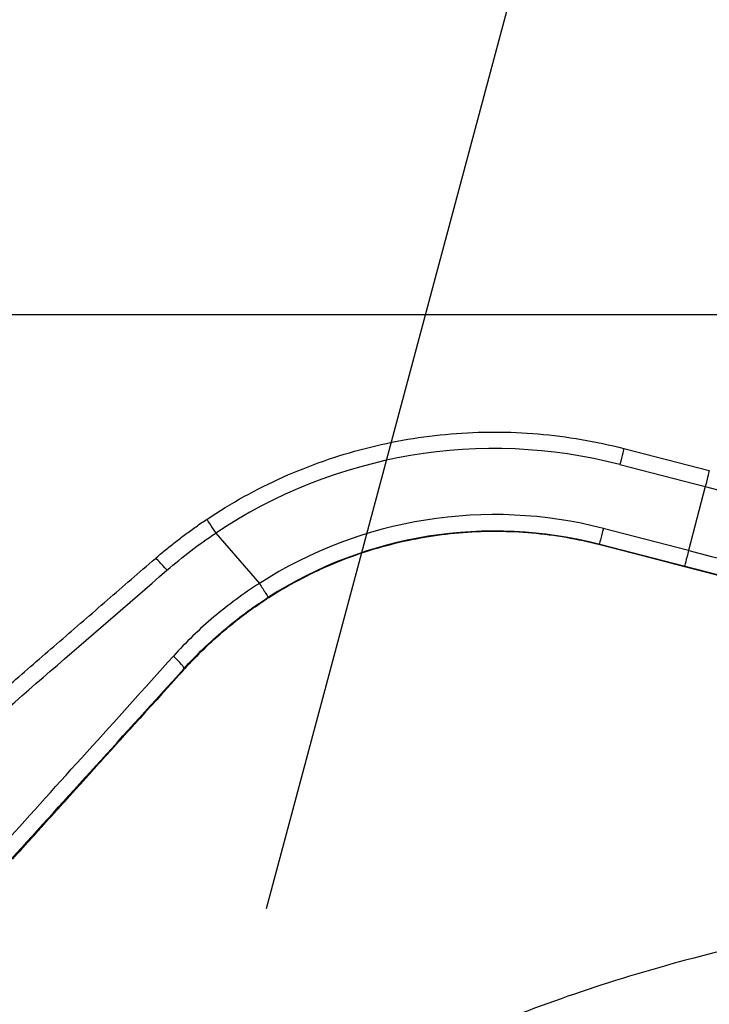
# Model space of a CAD drawing. Units: millimetres. Extents: x 11166 to 13261, y 1595 to 3399.
# Drawn here: x 12708 to 12792, y 3035 to 3154 of the extents above; entities that cross this region are included whole.
import ezdxf

# ---------------------------------------------------------------- set-up
doc = ezdxf.new("R2010")
doc.units = ezdxf.units.MM
doc.header["$LTSCALE"] = 15
doc.layers.add('B2 linhas de cota', color=7, linetype='Continuous', lineweight=25)
doc.styles.add('3_5', font='isocpeur.ttf')
doc.dimstyles.new('Siemsen Cota', dxfattribs={"dimscale": 15, "dimtxt": 3.5, "dimasz": 2.5, "dimexe": 2, "dimexo": 1, "dimgap": 0.3, "dimtad": 1, "dimdec": 1, "dimrnd": 1e-08, "dimtxsty": '3_5', "dimcen": 0.09, "dimdle": 10, "dimclrd": 7, "dimclre": 7, "dimclrt": 7, "dimadec": 0, "dimazin": 2, "dimtfac": 0.714286, "dimtdec": 3, "dimtmove": 0, "dimatfit": 3, "dimfxl": 0, "dimtolj": 1, "dimtzin": 0, "dimlwd": -1, "dimlwe": -1, "dimarcsym": 0})

# ---------------------------------------------------------------- blocks, each defined once
blk = doc.blocks.new('*D47')
at = {"layer": 'B2 linhas de cota', "color": 7}
for p, q in [((12849.24, 3118.39), (12258.11, 3118.39)), ((12288.11, 3080.89), (12288.11, 2614.24)), ((12580.79, 2576.74), (12258.11, 2576.74))]:
    blk.add_line(p, q, dxfattribs=at)
for points in [[(12281.86, 3080.89), (12294.36, 3080.89), (12288.11, 3118.39)], [(12281.86, 2614.24), (12294.36, 2614.24), (12288.11, 2576.74)]]:
    blk.add_solid(points, dxfattribs=at)
at = {"layer": 'Defpoints', "color": 0}
for p in [(12864.24, 3118.39), (12288.11, 2576.74), (12595.79, 2576.74)]:
    blk.add_point(p, dxfattribs=at)
at = {"layer": 'B2 linhas de cota', "color": 7, "insert": (12220.61, 2777.17), "char_height": 52.5, "attachment_point": 1, "rotation": 90, "style": '3_5'}
blk.add_mtext('\\A1;541,7', dxfattribs=at)
blk = doc.blocks.new('*D65')
at = {"layer": 'B2 linhas de cota', "color": 7}
for p, q in [((12751.02, 3239.57), (12566.65, 3288.97)), ((12738.09, 3046.42), (12795.01, 3258.84)), ((12926.47, 3064.36), (12966.28, 3212.95)), ((12994.74, 3174.26), (13030.96, 3164.56))]:
    blk.add_line(p, q, dxfattribs=at)
for points in [[(12752.64, 3245.61), (12749.4, 3233.53), (12787.24, 3229.86)], [(12996.36, 3180.3), (12993.12, 3168.23), (12958.52, 3183.97)]]:
    blk.add_solid(points, dxfattribs=at)
at = {"layer": 'Defpoints', "color": 0}
for p in [(12958.52, 3183.97), (12922.59, 3049.87), (12734.2, 3031.93)]:
    blk.add_point(p, dxfattribs=at)
at = {"layer": 'B2 linhas de cota', "color": 7, "insert": (12588.46, 3353.01), "char_height": 52.5, "attachment_point": 1, "rotation": 345, "style": '3_5'}
blk.add_mtext('\\A1;177,3', dxfattribs=at)

msp = doc.modelspace()

# ---------------------------------------------------------------- linework, layer by layer
for p, q in [((12781.45, 3102.17), (12791.8, 3099.5)), ((12780.95, 3100.24), (12791.29, 3097.56)), ((12791.29, 3097.56), (12789.29, 3089.82)), ((12731.94, 3091.93), (12737.23, 3085.83)), ((12789.29, 3089.82), (12778.94, 3092.49)), ((12778.45, 3090.56), (12788.79, 3087.88)), ((12778.52, 3090.54), (12778.45, 3090.56)), ((12788.87, 3087.86), (12778.52, 3090.54)), ((12778.52, 3090.54), (12788.87, 3087.86)), ((12728.16, 3075.46), (12728.08, 3075.48))]:
    msp.add_line(p, q)
for centre, major_axis, ratio, start_param, end_param in [((12765.72, 3041.37), (15.74, 58.73), 0.999998, 0.008727, 0.850869), ((12780.95, 3100.24), (0.5, 1.94), 0.002139, 0, 1.570778), ((12791.3, 3097.56), (0.5, 1.94), 0.002139, 0, 1.570778), ((12791.08, 3097.62), (98.36, -25.44), 0.000019, 4.714528, 5.161929), ((12765.72, 3041.37), (13.67, 51), 0.999998, 0.008727, 0.831832), ((12731.95, 3091.93), (-1.11, 1.66), 0.001411, 0, 1.569188), ((12765.73, 3041.37), (13.15, 49.07), 0.999998, 0.008727, 0.831832), ((12765.8, 3041.35), (13.15, 49.07), 0.999998, 0.008727, 0.831832), ((12778.95, 3092.49), (-0.5, -1.94), 0.002139, 4.71237, 6.283167), ((12789.29, 3089.82), (-0.5, -1.94), 0.002139, 4.71237, 6.283167), ((12789.08, 3089.87), (-98.36, 25.44), 0.000019, 1.572992, 2.020448), ((12725.92, 3087.33), (-1.31, 1.51), 0.071875, 4.714165, 6.283185), ((12731.42, 3092.34), (76.79, 66.53), 0.001772, 4.266188, 4.640452), ((12788.58, 3087.94), (100.3, -25.94), 0.000019, 4.714528, 5.161929), ((12789.37, 3089.8), (-0.5, -1.94), 0.002139, 6.283167, 6.283185), ((12789.08, 3087.8), (-100.3, 25.94), 0.000019, 4.267018, 4.714474), ((12789.08, 3087.8), (-100.3, 25.94), 0.000019, 4.267018, 4.714473), ((12737.23, 3085.83), (1.08, -1.68), 0.001441, 4.710807, 6.281604), ((12735.81, 3087.28), (-68.56, -76.03), 0.001891, 1.124361, 1.436869), ((12726.6, 3076.82), (1.48, -1.34), 0.132553, 0.00192, 1.556511), ((12737.29, 3085.94), (-70.07, -77.34), 0.00189, 1.124366, 1.436874), ((12737.79, 3085.8), (-70.07, -77.34), 0.00189, 4.848252, 5.160759)]:
    msp.add_ellipse(centre, major_axis=major_axis, ratio=ratio, start_param=start_param, end_param=end_param)
for points, knots in [([(12730.84, 3093.59), (12733.77, 3095.55), (12736.87, 3097.26), (12743.3, 3100.14), (12746.64, 3101.31), (12753.47, 3103.07), (12756.96, 3103.66), (12763.99, 3104.25), (12767.52, 3104.25), (12774.55, 3103.65), (12778.04, 3103.06), (12781.45, 3102.17)], [5.7668422, 5.7668422, 5.7668422, 5.7668422, 5.9352706, 5.9352706, 6.1036991, 6.1036991, 6.2721275, 6.2721275, 6.440556, 6.440556, 6.6089844, 6.6089844, 6.6089844, 6.6089844]), ([(12724.61, 3088.84), (12725, 3089.18), (12725.4, 3089.52), (12726.21, 3090.18), (12726.61, 3090.51), (12727.44, 3091.15), (12727.85, 3091.47), (12728.69, 3092.09), (12729.12, 3092.4), (12729.97, 3093), (12730.4, 3093.3), (12730.84, 3093.59)], [0, 0, 0, 0, 0.1519329, 0.1519329, 0.3038657, 0.3038657, 0.4557986, 0.4557986, 0.6077315, 0.6077315, 0.7596644, 0.7596644, 0.7596644, 0.7596644]), ([(12726.02, 3087.42), (12726.96, 3088.23), (12727.92, 3089.02), (12729.9, 3090.52), (12730.91, 3091.24), (12731.94, 3091.93)], [0, 0, 0, 0, 0.3798322, 0.3798322, 0.7596644, 0.7596644, 0.7596644, 0.7596644]), ([(12738.39, 3084.12), (12740.73, 3085.63), (12743.21, 3086.94), (12748.33, 3089.14), (12750.98, 3090.02), (12756.39, 3091.35), (12759.16, 3091.79), (12764.72, 3092.22), (12767.51, 3092.2), (12773.07, 3091.71), (12775.82, 3091.23), (12778.52, 3090.54)], [5.7858792, 5.7858792, 5.7858792, 5.7858792, 5.9505002, 5.9505002, 6.1151213, 6.1151213, 6.2797423, 6.2797423, 6.4443634, 6.4443634, 6.6089844, 6.6089844, 6.6089844, 6.6089844]), ([(12696.43, 3064.45), (12698.2, 3065.98), (12699.99, 3067.53), (12703.64, 3070.68), (12705.48, 3072.28), (12709.22, 3075.52), (12711.11, 3077.16), (12714.93, 3080.46), (12716.85, 3082.12), (12720.71, 3085.47), (12722.66, 3087.15), (12724.61, 3088.84)], [2.6941923, 2.6941923, 2.6941923, 2.6941923, 2.769045, 2.769045, 2.8438977, 2.8438977, 2.9187505, 2.9187505, 2.9936032, 2.9936032, 3.0684559, 3.0684559, 3.0684559, 3.0684559]), ([(12737.23, 3085.83), (12735.3, 3084.59), (12733.45, 3083.23), (12729.96, 3080.28), (12728.32, 3078.69), (12726.8, 3077)], [0, 0, 0, 0, 0.700804, 0.700804, 1.401609, 1.401609, 1.401609, 1.401609]), ([(12728.08, 3075.48), (12729.57, 3077.13), (12731.19, 3078.69), (12734.61, 3081.59), (12736.42, 3082.93), (12738.31, 3084.14)], [-1.401609, -1.401609, -1.401609, -1.401609, -0.700804, -0.700804, 0, 0, 0, 0]), ([(12738.39, 3084.12), (12736.5, 3082.91), (12734.68, 3081.57), (12731.26, 3078.67), (12729.65, 3077.11), (12728.16, 3075.46)], [-1.401615, -1.401615, -1.401615, -1.401615, -0.700808, -0.700808, 0, 0, 0, 0]), ([(12728.16, 3075.46), (12728.75, 3076.12), (12729.37, 3076.77), (12730.64, 3078.03), (12731.29, 3078.64), (12732.63, 3079.83), (12733.31, 3080.41), (12734.71, 3081.54), (12735.43, 3082.08), (12736.89, 3083.13), (12737.63, 3083.64), (12738.39, 3084.12)], [0, 0, 0, 0, 0.280323, 0.280323, 0.560646, 0.560646, 0.840969, 0.840969, 1.121292, 1.121292, 1.401615, 1.401615, 1.401615, 1.401615]), ([(12707.29, 3052.4), (12708.6, 3053.85), (12709.94, 3055.33), (12712.64, 3058.31), (12714.01, 3059.83), (12716.77, 3062.88), (12718.17, 3064.43), (12720.99, 3067.54), (12722.41, 3069.11), (12725.27, 3072.27), (12726.71, 3073.86), (12728.16, 3075.46)], [1.1233959, 1.1233959, 1.1233959, 1.1233959, 1.1858975, 1.1858975, 1.248399, 1.248399, 1.3109005, 1.3109005, 1.373402, 1.373402, 1.4358985, 1.4358985, 1.4358985, 1.4358985]), ([(12916.77, 3052.27), (12912.43, 3052.31), (12905.55, 3052.35), (12896.74, 3052.24), (12887.73, 3052.12), (12876.73, 3051.83), (12864.71, 3051.13), (12852.54, 3050.43), (12839.35, 3049.29), (12826.19, 3047.47), (12812.57, 3045.59), (12798.99, 3042.98), (12786.36, 3039.43), (12777.2, 3036.85), (12768.53, 3033.78), (12760.57, 3030.17)], [-3.1415927, -3.1415927, -3.1415927, -3.1415927, -3.0379911, -3.0379911, -3.0379911, -2.9320511, -2.9320511, -2.9320511, -2.8248468, -2.8248468, -2.8248468, -2.7139657, -2.7139657, -2.7139657, -2.6334653, -2.6334653, -2.6334653, -2.6334653])]:
    msp.add_open_spline(points, degree=3, knots=knots)

# ---------------------------------------------------------------- dimensions: what is measured, and where the dimension line sits
at = {"layer": 'B2 linhas de cota', "color": 7}
for base, p1, p2, angle, text, picture, middle in [((12958.52, 3183.97), (12734.2, 3031.93), (12922.59, 3049.87), 345, '177,3', '*D65', (12640.72, 3269.12)), ((12288.11, 2576.74), (12864.24, 3118.39), (12595.79, 2576.74), 270, '541,7', '*D47', (12288.11, 2851.98))]:
    dim = msp.add_linear_dim(base=base, p1=p1, p2=p2, angle=angle, text=text, dimstyle='Siemsen Cota', override={"dimtofl": 0, "dimatfit": 1}, dxfattribs=at)
    dim.commit()
    dim.dimension.update_dxf_attribs({"geometry": picture, "text_midpoint": middle, "dimtype": 160})

doc.saveas('drawing.dxf')
